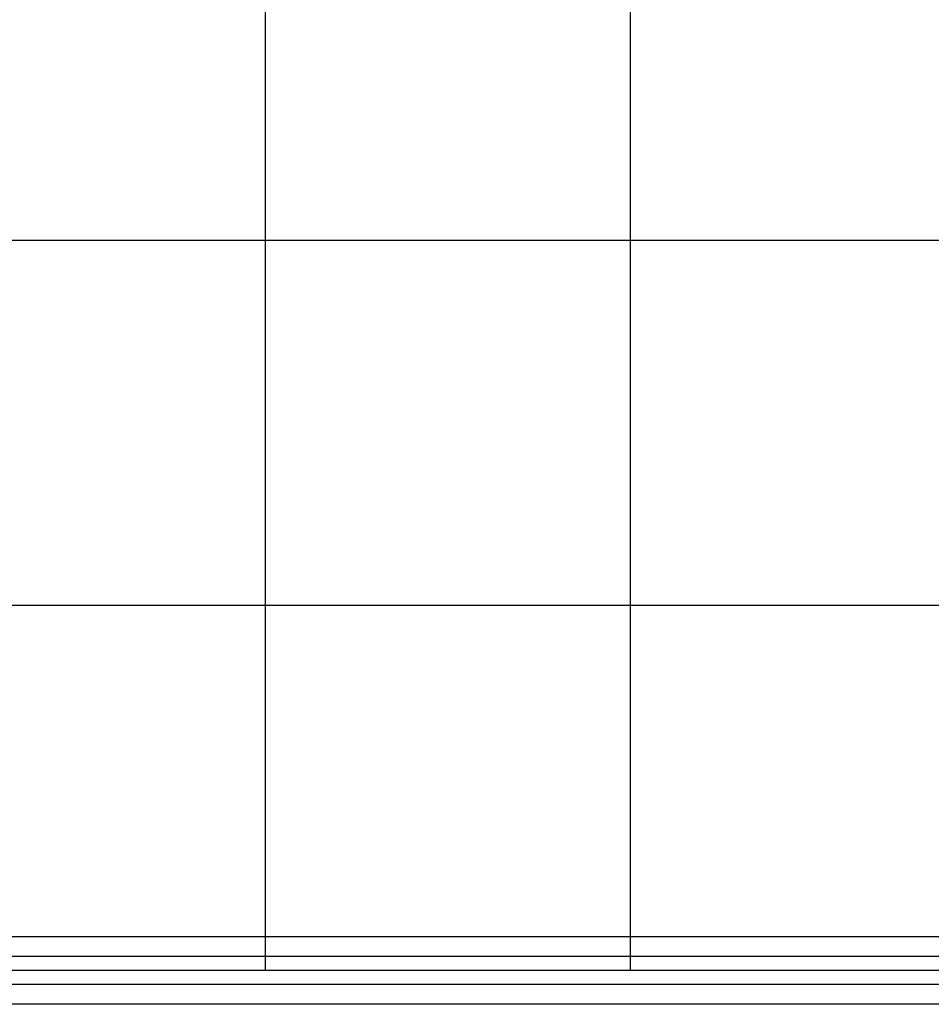
# Model space of a CAD drawing. Extents: x -4302 to 8620, y -7301 to 9520.
# Drawn here: x 4598 to 5348, y -28 to 781 of the extents above; entities that cross this region are included whole.
import ezdxf

# ---------------------------------------------------------------- set-up
doc = ezdxf.new("R2010")
doc.units = 0
doc.header["$LTSCALE"] = 350
doc.header["$MEASUREMENT"] = 0
doc.layers.add('COPENHAGEN.02', color=7, linetype='CONTINUOUS')

msp = doc.modelspace()

# ---------------------------------------------------------------- linework, layer by layer
at = {"layer": 'COPENHAGEN.02'}
for p, q in [((4800, 1500), (4800, 0)), ((5100, 1500), (5100, 0)), ((6000, 600), (4500, 600)), ((6000, 300), (4500, 300)), ((6000, 27.71639), (4500, 27.71639)), ((6000, 27.71639), (4500, 27.71639)), ((6000, 27.71639), (4500, 27.71639)), ((6000, 27.71639), (4500, 27.71639)), ((6000, 11.4805), (4500, 11.4805)), ((6000, 11.4805), (4500, 11.4805)), ((6000, 11.4805), (4500, 11.4805)), ((6000, 11.4805), (4500, 11.4805)), ((6000, 0), (4500, 0)), ((6000, 0), (4500, 0)), ((6000, 0), (4500, 0)), ((6000, 0), (4500, 0)), ((6000, -11.4805), (4500, -11.4805)), ((6000, -11.4805), (4500, -11.4805)), ((6000, -11.4805), (4500, -11.4805)), ((6000, -11.4805), (4500, -11.4805)), ((6000, -27.71639), (4500, -27.71639)), ((6000, -27.71639), (4500, -27.71639)), ((6000, -27.71639), (4500, -27.71639)), ((6000, -27.71639), (4500, -27.71639))]:
    msp.add_line(p, q, dxfattribs=at)

doc.saveas('drawing.dxf')
